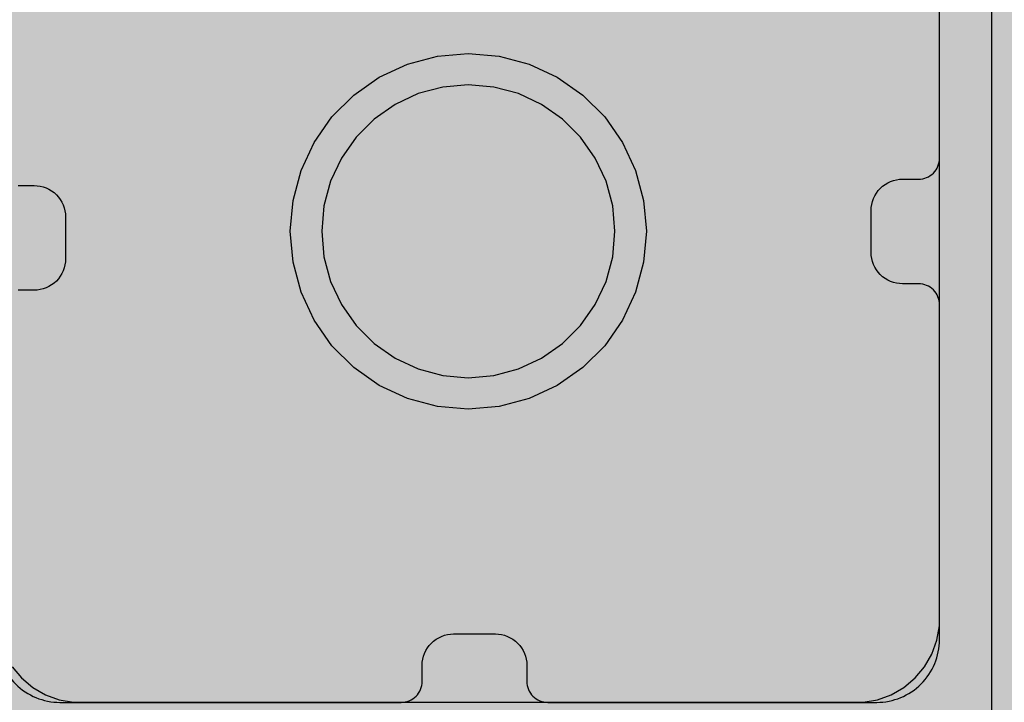
# Model space of a CAD drawing. Units: millimetres. Extents: x -2925 to 5575, y -4011 to 8823.
# Drawn here: x 980 to 1074, y 68 to 133 of the extents above; entities that cross this region are included whole.
import ezdxf

# ---------------------------------------------------------------- set-up
doc = ezdxf.new("R2010")
doc.units = ezdxf.units.MM
doc.header["$MEASUREMENT"] = 0
doc.layers.add('0_Pen_No__1', color=7, linetype='Continuous', lineweight=30)
doc.layers.add('0_Pen_No__93', color=254, linetype='Continuous', lineweight=30)
doc.layers.add('A-FLOR_Pen_No__2', color=7, linetype='Continuous', lineweight=30, true_color=0x747474)

# ---------------------------------------------------------------- blocks, each defined once
blk = doc.blocks.new('pamats_brusas[148]', base_point=(1073.001, 163.003))
at = {"layer": '0_Pen_No__1', "color": 7, "linetype": 'Continuous', "lineweight": 30}
for p, q in [((1073, 63.01), (1073, 163.01)), ((1068, 76.51), (1068, 150.01)), ((1020.048, 129.752), (1023, 130.01)), ((1023, 130.01), (1025.952, 129.752)), ((1014.5, 127.732), (1017.186, 128.985)), ((1017.186, 128.985), (1020.048, 129.752)), ((1025.952, 129.752), (1028.815, 128.985)), ((1028.815, 128.985), (1031.5, 127.732)), ((1012.073, 126.033), (1014.5, 127.732)), ((1023, 127.01), (1020.569, 126.797)), ((1025.431, 126.797), (1023, 127.01)), ((1031.5, 127.732), (1033.928, 126.033)), ((1009.977, 123.937), (1012.073, 126.033)), ((1018.212, 126.166), (1016, 125.134)), ((1020.569, 126.797), (1018.212, 126.166)), ((1027.789, 126.166), (1025.431, 126.797)), ((1030, 125.134), (1027.789, 126.166)), ((1033.928, 126.033), (1036.023, 123.937)), ((1016, 125.134), (1014.001, 123.734)), ((1031.999, 123.734), (1030, 125.134)), ((1008.278, 121.51), (1009.977, 123.937)), ((1014.001, 123.734), (1012.276, 122.009)), ((1033.725, 122.009), (1031.999, 123.734)), ((1036.023, 123.937), (1037.723, 121.51)), ((1007.025, 118.824), (1008.278, 121.51)), ((1012.276, 122.009), (1010.876, 120.01)), ((1035.125, 120.01), (1033.725, 122.009)), ((1037.723, 121.51), (1038.975, 118.824)), ((1010.876, 120.01), (1009.845, 117.798)), ((1036.156, 117.798), (1035.125, 120.01)), ((1006.258, 115.962), (1007.025, 118.824)), ((1038.975, 118.824), (1039.742, 115.962)), ((1009.845, 117.798), (1009.213, 115.441)), ((1036.788, 115.441), (1036.156, 117.798)), ((1006, 113.01), (1006.258, 115.962)), ((1039.742, 115.962), (1040, 113.01)), ((1009.213, 115.441), (1009, 113.01)), ((1037, 113.01), (1036.788, 115.441)), ((1006.258, 110.058), (1006, 113.01)), ((1009, 113.01), (1009.213, 110.579)), ((1036.788, 110.579), (1037, 113.01)), ((1040, 113.01), (1039.742, 110.058)), ((1007.025, 107.196), (1006.258, 110.058)), ((1009.213, 110.579), (1009.845, 108.222)), ((1036.156, 108.222), (1036.788, 110.579)), ((1039.742, 110.058), (1038.975, 107.196)), ((1009.845, 108.222), (1010.876, 106.01)), ((1035.125, 106.01), (1036.156, 108.222)), ((1008.278, 104.51), (1007.025, 107.196)), ((1038.975, 107.196), (1037.723, 104.51)), ((1010.876, 106.01), (1012.276, 104.011)), ((1033.725, 104.011), (1035.125, 106.01)), ((1009.977, 102.082), (1008.278, 104.51)), ((1037.723, 104.51), (1036.023, 102.082)), ((1012.276, 104.011), (1014.001, 102.285)), ((1031.999, 102.285), (1033.725, 104.011)), ((1012.073, 99.987), (1009.977, 102.082)), ((1014.001, 102.285), (1016, 100.886)), ((1030, 100.886), (1031.999, 102.285)), ((1036.023, 102.082), (1033.928, 99.987)), ((1016, 100.886), (1018.212, 99.854)), ((1027.789, 99.854), (1030, 100.886)), ((1014.5, 98.287), (1012.073, 99.987)), ((1018.212, 99.854), (1020.569, 99.223)), ((1025.431, 99.223), (1027.789, 99.854)), ((1033.928, 99.987), (1031.5, 98.287)), ((1020.569, 99.223), (1023, 99.01)), ((1023, 99.01), (1025.431, 99.223)), ((1017.186, 97.035), (1014.5, 98.287)), ((1031.5, 98.287), (1028.815, 97.035)), ((1020.048, 96.268), (1017.186, 97.035)), ((1028.815, 97.035), (1025.952, 96.268)), ((1023, 96.01), (1020.048, 96.268)), ((1025.952, 96.268), (1023, 96.01)), ((1068, 76.01), (1068, 76.51)), ((1067.757, 73.931), (1068, 75.31)), ((1068, 75.31), (1068, 76.01)), ((1067.278, 72.616), (1067.757, 73.931)), ((1066.578, 71.404), (1067.278, 72.616)), ((979.422, 71.404), (980.322, 70.331)), ((1065.679, 70.331), (1066.578, 71.404)), ((980.322, 70.331), (981.394, 69.432)), ((1064.606, 69.432), (1065.679, 70.331)), ((981.394, 69.432), (982.606, 68.732)), ((982.606, 68.732), (983.922, 68.253)), ((1062.079, 68.253), (1063.394, 68.732)), ((1063.394, 68.732), (1064.606, 69.432)), ((983.922, 68.253), (985.3, 68.01)), ((985.3, 68.01), (986, 68.01)), ((986, 68.01), (986.5, 68.01)), ((986.5, 68.01), (1060, 68.01)), ((1060, 68.01), (1060.7, 68.01)), ((1060.7, 68.01), (1062.079, 68.253))]:
    blk.add_line(p, q, dxfattribs=at)

msp = doc.modelspace()

# ---------------------------------------------------------------- hatches: boundary and pattern name
at = {"layer": '0_Pen_No__93', "linetype": 'Continuous', "lineweight": 0, "true_color": 0x373737}
h = msp.add_hatch(color=250, dxfattribs=at)
h.paths.add_polyline_path([(524.637, 1145.5), (524.637, 607.27), (525.278, 599.759), (527.175, 592.537), (530.256, 585.881), (534.403, 580.046), (539.455, 575.258), (545.22, 571.701), (551.475, 569.51), (557.979, 568.77), (563.981, 568.77), (564.891, 568.666), (565.767, 568.36), (566.574, 567.862), (567.282, 567.191), (567.862, 566.375), (568.293, 565.443), (568.559, 564.432), (568.649, 563.38), (568.649, -9.5), (569.289, -17.011), (571.187, -24.233), (574.268, -30.889), (578.414, -36.724), (583.467, -41.512), (589.231, -45.069), (595.486, -47.26), (601.991, -48), (1238.156, -48), (1244.66, -47.26), (1250.915, -45.069), (1256.679, -41.512), (1261.732, -36.724), (1265.878, -30.889), (1268.96, -24.233), (1270.857, -17.011), (1271.498, -9.5), (1271.498, 3.18), (1271.497, 3.475), (1271.494, 3.77), (1271.489, 4.065), (1271.482, 4.359), (1271.473, 4.654), (1271.462, 4.949), (1271.45, 5.244), (1271.435, 5.538), (1244.298, 516.154), (1243.898, 520.19), (1243.132, 524.154), (1242.008, 528.004), (1240.539, 531.695), (1238.741, 535.186), (1236.635, 538.44), (1234.244, 541.419), (1231.594, 544.091), (1172.169, 597.905), (1169.003, 601.168), (1166.222, 604.868), (1163.871, 608.947), (1161.987, 613.337), (1160.601, 617.968), (1159.736, 622.765), (1159.406, 627.649), (1159.615, 632.543), (1175.99, 799.078), (1176.628, 803.378), (1177.683, 807.566), (1179.142, 811.59), (1180.986, 815.398), (1183.191, 818.94), (1185.728, 822.171), (1188.566, 825.05), (1191.668, 827.541), (1255.606, 872.889), (1259.077, 875.717), (1262.208, 879.032), (1264.949, 882.78), (1267.255, 886.9), (1269.088, 891.325), (1270.419, 895.983), (1271.227, 900.799), (1271.498, 905.695), (1271.498, 1145.5), (1270.857, 1153.011), (1268.96, 1160.233), (1265.878, 1166.889), (1261.732, 1172.724), (1256.679, 1177.512), (1250.915, 1181.069), (1244.66, 1183.26), (1238.156, 1184), (557.979, 1184), (551.475, 1183.26), (545.22, 1181.069), (539.455, 1177.512), (534.403, 1172.724), (530.256, 1166.889), (527.175, 1160.233), (525.278, 1153.011)])
h.paths.add_polyline_path([(587.732, 568), (588.029, 569.722), (588.874, 571.182), (590.138, 572.157), (591.629, 572.5), (593.121, 572.157), (594.385, 571.182), (595.23, 569.722), (595.527, 568), (595.23, 566.278), (594.385, 564.818), (593.121, 563.843), (591.629, 563.5), (590.138, 563.843), (588.874, 564.818), (588.029, 566.278)], flags=0)
h.paths.add_polyline_path([(639.694, 1038), (639.991, 1039.722), (640.835, 1041.182), (642.1, 1042.157), (643.591, 1042.5), (645.082, 1042.157), (646.347, 1041.182), (647.191, 1039.722), (647.488, 1038), (647.191, 1036.278), (646.347, 1034.818), (645.082, 1033.843), (643.591, 1033.5), (642.1, 1033.843), (640.835, 1034.818), (639.991, 1036.278)], flags=0)
h.paths.add_polyline_path([(639.694, 98), (639.991, 99.722), (640.835, 101.182), (642.1, 102.157), (643.591, 102.5), (645.082, 102.157), (646.347, 101.182), (647.191, 99.722), (647.488, 98), (647.191, 96.278), (646.347, 94.818), (645.082, 93.843), (643.591, 93.5), (642.1, 93.843), (640.835, 94.818), (639.991, 96.278)], flags=0)
h.paths.add_polyline_path([(1116.008, 1038), (1116.304, 1039.722), (1117.149, 1041.182), (1118.414, 1042.157), (1119.905, 1042.5), (1121.396, 1042.157), (1122.661, 1041.182), (1123.505, 1039.722), (1123.802, 1038), (1123.505, 1036.278), (1122.661, 1034.818), (1121.396, 1033.843), (1119.905, 1033.5), (1118.414, 1033.843), (1117.149, 1034.818), (1116.304, 1036.278)], flags=0)
h.paths.add_polyline_path([(1116.008, 98), (1116.304, 99.722), (1117.149, 101.182), (1118.414, 102.157), (1119.905, 102.5), (1121.396, 102.157), (1122.661, 101.182), (1123.505, 99.722), (1123.802, 98), (1123.505, 96.278), (1122.661, 94.818), (1121.396, 93.843), (1119.905, 93.5), (1118.414, 93.843), (1117.149, 94.818), (1116.304, 96.278)], flags=0)
h = msp.add_hatch(color=250, dxfattribs=at)
h.paths.add_polyline_path([(527.073, 1145.5), (527.073, 607.27), (527.714, 599.759), (529.611, 592.537), (532.692, 585.881), (536.839, 580.046), (541.891, 575.258), (547.656, 571.701), (553.911, 569.51), (560.415, 568.77), (566.417, 568.77), (567.327, 568.666), (568.203, 568.36), (569.01, 567.862), (569.717, 567.191), (570.298, 566.375), (570.729, 565.443), (570.995, 564.432), (571.085, 563.38), (571.085, -9.5), (571.725, -17.011), (573.623, -24.233), (576.704, -30.889), (580.85, -36.724), (585.903, -41.512), (591.667, -45.069), (597.922, -47.26), (604.427, -48), (1240.592, -48), (1247.096, -47.26), (1253.351, -45.069), (1259.115, -41.512), (1264.168, -36.724), (1268.314, -30.889), (1271.396, -24.233), (1273.293, -17.011), (1273.934, -9.5), (1273.934, 3.18), (1273.933, 3.475), (1273.93, 3.77), (1273.925, 4.065), (1273.918, 4.359), (1273.909, 4.654), (1273.898, 4.949), (1273.886, 5.244), (1273.871, 5.538), (1246.734, 516.154), (1246.334, 520.19), (1245.568, 524.154), (1244.444, 528.004), (1242.975, 531.695), (1241.177, 535.186), (1239.071, 538.44), (1236.68, 541.419), (1234.03, 544.091), (1174.605, 597.905), (1171.439, 601.168), (1168.658, 604.868), (1166.307, 608.947), (1164.423, 613.337), (1163.037, 617.968), (1162.172, 622.765), (1161.842, 627.649), (1162.051, 632.543), (1178.426, 799.078), (1179.064, 803.378), (1180.119, 807.566), (1181.578, 811.59), (1183.422, 815.398), (1185.627, 818.94), (1188.164, 822.171), (1191.002, 825.05), (1194.104, 827.541), (1258.042, 872.889), (1261.513, 875.717), (1264.644, 879.032), (1267.385, 882.78), (1269.691, 886.9), (1271.524, 891.325), (1272.855, 895.983), (1273.663, 900.799), (1273.934, 905.695), (1273.934, 1145.5), (1273.293, 1153.011), (1271.396, 1160.233), (1268.314, 1166.889), (1264.168, 1172.724), (1259.115, 1177.512), (1253.351, 1181.069), (1247.096, 1183.26), (1240.592, 1184), (560.415, 1184), (553.911, 1183.26), (547.656, 1181.069), (541.891, 1177.512), (536.839, 1172.724), (532.692, 1166.889), (529.611, 1160.233), (527.714, 1153.011)])
h.paths.add_polyline_path([(590.168, 568), (590.465, 569.722), (591.31, 571.182), (592.574, 572.157), (594.065, 572.5), (595.557, 572.157), (596.821, 571.182), (597.666, 569.722), (597.963, 568), (597.666, 566.278), (596.821, 564.818), (595.557, 563.843), (594.065, 563.5), (592.574, 563.843), (591.31, 564.818), (590.465, 566.278)], flags=0)
h.paths.add_polyline_path([(642.426, 96.278), (642.13, 98), (642.426, 99.722), (643.271, 101.182), (644.536, 102.157), (646.027, 102.5), (647.518, 102.157), (648.783, 101.182), (649.627, 99.722), (649.924, 98), (649.627, 96.278), (648.783, 94.818), (647.518, 93.843), (646.027, 93.5), (644.536, 93.843), (643.271, 94.818)], flags=0)
h.paths.add_polyline_path([(642.13, 1038), (642.426, 1039.722), (643.271, 1041.182), (644.536, 1042.157), (646.027, 1042.5), (647.518, 1042.157), (648.783, 1041.182), (649.627, 1039.722), (649.924, 1038), (649.627, 1036.278), (648.783, 1034.818), (647.518, 1033.843), (646.027, 1033.5), (644.536, 1033.843), (643.271, 1034.818), (642.426, 1036.278)], flags=0)
h.paths.add_polyline_path([(1118.74, 96.278), (1118.444, 98), (1118.74, 99.722), (1119.585, 101.182), (1120.85, 102.157), (1122.341, 102.5), (1123.832, 102.157), (1125.097, 101.182), (1125.941, 99.722), (1126.238, 98), (1125.941, 96.278), (1125.097, 94.818), (1123.832, 93.843), (1122.341, 93.5), (1120.85, 93.843), (1119.585, 94.818)], flags=0)
h.paths.add_polyline_path([(1118.444, 1038), (1118.74, 1039.722), (1119.585, 1041.182), (1120.85, 1042.157), (1122.341, 1042.5), (1123.832, 1042.157), (1125.097, 1041.182), (1125.941, 1039.722), (1126.238, 1038), (1125.941, 1036.278), (1125.097, 1034.818), (1123.832, 1033.843), (1122.341, 1033.5), (1120.85, 1033.843), (1119.585, 1034.818), (1118.74, 1036.278)], flags=0)
h = msp.add_hatch(color=250, dxfattribs=at)
h.paths.add_polyline_path([(527.722, 1145.5), (527.722, 607.27), (528.363, 599.759), (530.26, 592.537), (533.341, 585.881), (537.488, 580.046), (542.54, 575.258), (548.304, 571.701), (554.559, 569.51), (561.064, 568.77), (567.065, 568.77), (567.976, 568.666), (568.852, 568.36), (569.659, 567.862), (570.366, 567.191), (570.947, 566.375), (571.378, 565.443), (571.644, 564.432), (571.733, 563.38), (571.733, -9.5), (572.374, -17.011), (574.271, -24.233), (577.352, -30.889), (581.499, -36.724), (586.552, -41.512), (592.316, -45.069), (598.571, -47.26), (605.075, -48), (1241.24, -48), (1247.745, -47.26), (1254, -45.069), (1259.764, -41.512), (1264.817, -36.724), (1268.963, -30.889), (1272.044, -24.233), (1273.942, -17.011), (1274.582, -9.5), (1274.582, 3.18), (1274.581, 3.475), (1274.578, 3.77), (1274.573, 4.065), (1274.567, 4.359), (1274.558, 4.654), (1274.547, 4.949), (1274.534, 5.244), (1274.52, 5.538), (1247.383, 516.154), (1246.983, 520.19), (1246.216, 524.154), (1245.092, 528.004), (1243.624, 531.695), (1241.826, 535.186), (1239.72, 538.44), (1237.329, 541.419), (1234.679, 544.091), (1175.253, 597.905), (1172.088, 601.168), (1169.307, 604.868), (1166.955, 608.947), (1165.072, 613.337), (1163.686, 617.968), (1162.821, 622.765), (1162.49, 627.649), (1162.7, 632.543), (1179.074, 799.078), (1179.713, 803.378), (1180.768, 807.566), (1182.227, 811.59), (1184.07, 815.398), (1186.275, 818.94), (1188.813, 822.171), (1191.651, 825.05), (1194.753, 827.541), (1258.691, 872.889), (1262.162, 875.717), (1265.293, 879.032), (1268.034, 882.78), (1270.339, 886.9), (1272.173, 891.325), (1273.504, 895.983), (1274.312, 900.799), (1274.582, 905.695), (1274.582, 1145.5), (1273.942, 1153.011), (1272.044, 1160.233), (1268.963, 1166.889), (1264.817, 1172.724), (1259.764, 1177.512), (1254, 1181.069), (1247.745, 1183.26), (1241.24, 1184), (561.064, 1184), (554.559, 1183.26), (548.304, 1181.069), (542.54, 1177.512), (537.488, 1172.724), (533.341, 1166.889), (530.26, 1160.233), (528.363, 1153.011)])
h.paths.add_polyline_path([(590.817, 568), (591.114, 569.722), (591.958, 571.182), (593.223, 572.157), (594.714, 572.5), (596.205, 572.157), (597.47, 571.182), (598.315, 569.722), (598.611, 568), (598.315, 566.278), (597.47, 564.818), (596.205, 563.843), (594.714, 563.5), (593.223, 563.843), (591.958, 564.818), (591.114, 566.278)], flags=0)
h.paths.add_polyline_path([(642.779, 1038), (643.075, 1039.722), (643.92, 1041.182), (645.184, 1042.157), (646.676, 1042.5), (648.167, 1042.157), (649.431, 1041.182), (650.276, 1039.722), (650.573, 1038), (650.276, 1036.278), (649.431, 1034.818), (648.167, 1033.843), (646.676, 1033.5), (645.184, 1033.843), (643.92, 1034.818), (643.075, 1036.278)], flags=0)
h.paths.add_polyline_path([(642.779, 98), (643.075, 99.722), (643.92, 101.182), (645.184, 102.157), (646.676, 102.5), (648.167, 102.157), (649.431, 101.182), (650.276, 99.722), (650.573, 98), (650.276, 96.278), (649.431, 94.818), (648.167, 93.843), (646.676, 93.5), (645.184, 93.843), (643.92, 94.818), (643.075, 96.278)], flags=0)
h.paths.add_polyline_path([(1119.092, 1038), (1119.389, 1039.722), (1120.234, 1041.182), (1121.498, 1042.157), (1122.99, 1042.5), (1124.481, 1042.157), (1125.745, 1041.182), (1126.59, 1039.722), (1126.887, 1038), (1126.59, 1036.278), (1125.745, 1034.818), (1124.481, 1033.843), (1122.99, 1033.5), (1121.498, 1033.843), (1120.234, 1034.818), (1119.389, 1036.278)], flags=0)
h.paths.add_polyline_path([(1119.092, 98), (1119.389, 99.722), (1120.234, 101.182), (1121.498, 102.157), (1122.99, 102.5), (1124.481, 102.157), (1125.745, 101.182), (1126.59, 99.722), (1126.887, 98), (1126.59, 96.278), (1125.745, 94.818), (1124.481, 93.843), (1122.99, 93.5), (1121.498, 93.843), (1120.234, 94.818), (1119.389, 96.278)], flags=0)

# ---------------------------------------------------------------- linework, layer by layer
at = {"layer": 'A-FLOR_Pen_No__2', "color": 8, "linetype": 'Continuous', "lineweight": 30, "true_color": 0x747474}
for points in [[(978, 74, 0.414214), (984, 68), (1016.59, 68, 0.414214), (1018.59, 70), (1018.59, 71.535, -0.414214), (1021.59, 74.535), (1025.59, 74.535, -0.414214), (1028.59, 71.535), (1028.59, 70, 0.414214), (1030.59, 68), (1062, 68, 0.414214), (1068, 74), (1068, 105.993, 0.414214), (1066, 107.993), (1064.465, 107.993, -0.414214), (1061.465, 110.993), (1061.465, 114.993, -0.414214), (1064.465, 117.993), (1066, 117.993, 0.414214), (1068, 119.993), (1068, 152, 0.414214)], [(980, 117.382), (981.535, 117.382, -0.414214), (984.535, 114.382), (984.535, 110.382, -0.414214), (981.535, 107.382), (980, 107.382, 0.414214)]]:
    msp.add_lwpolyline(points, format="xyb", dxfattribs=at)

# ---------------------------------------------------------------- block references
at = {"color": 8, "linetype": 'Continuous', "lineweight": 30, "true_color": 0x747474}
msp.add_blockref('pamats_brusas[148]', (1073.001, 163.003), dxfattribs=at)

doc.saveas('drawing.dxf')
